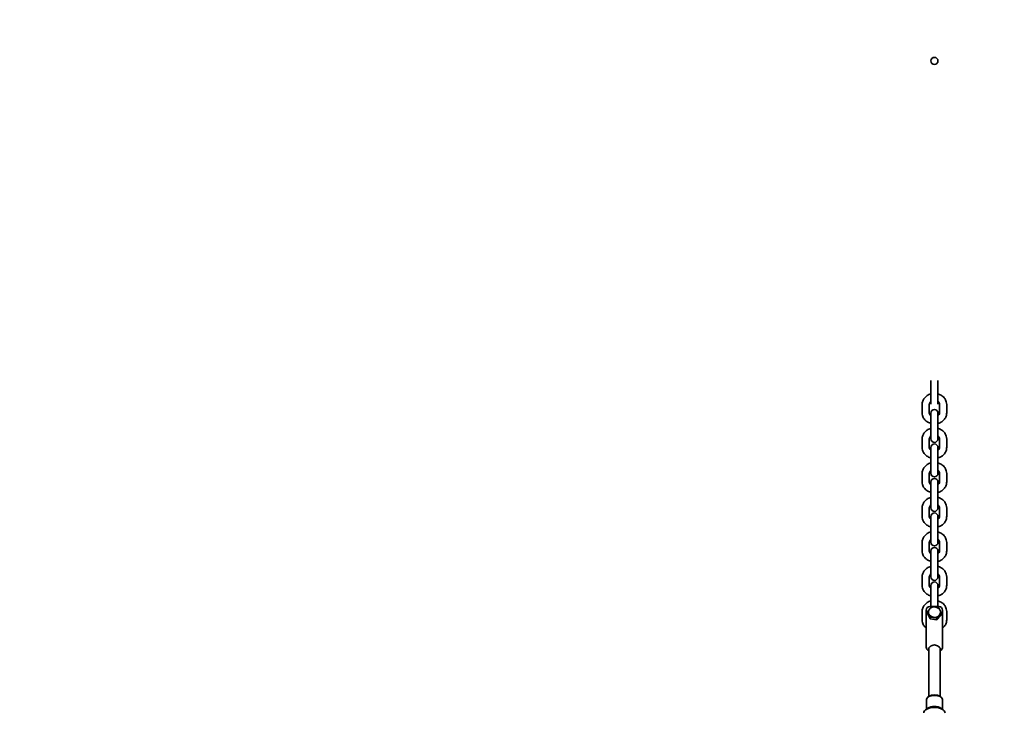
# Model space of a CAD drawing. Units: millimetres. Extents: x -7867 to 6584, y 1639 to 17337.
# Drawn here: x -1928 to -543, y 13769 to 14741 of the extents above; entities that cross this region are included whole.
import ezdxf

# ---------------------------------------------------------------- set-up
doc = ezdxf.new("R2010")
doc.units = ezdxf.units.MM
doc.layers.add('Widoczne (ISO)', color=7, linetype='Continuous', lineweight=35)
doc.layers.add('Wymiar (ISO)', color=7, linetype='Continuous', lineweight=18)
doc.styles.add('Tekst 2mm', font='arial.ttf')
doc.dimstyles.new('Domyślne (ISO)', dxfattribs={"dimtxt": 100, "dimasz": 25, "dimexe": 3.175, "dimexo": 200, "dimgap": 0.762, "dimtad": 1, "dimrnd": 1e-08, "dimzin": 0, "dimtxsty": 'Tekst 2mm', "dimcen": 0.09, "dimdle": 10, "dimclrd": 256, "dimclre": 256, "dimclrt": 256, "dimazin": 0, "dimtfac": 1, "dimtmove": 0, "dimatfit": 3, "dimfxl": 0, "dimtolj": 1, "dimtzin": 0, "dimlwd": -1, "dimlwe": -1, "dimarcsym": 0})

# ---------------------------------------------------------------- blocks, each defined once
blk = doc.blocks.new('*D6')
at = {"layer": 'Defpoints', "color": 0}
for p in [(4731.5, 16616.4), (-6013.9, 8869.3), (4731.5, 8869.3)]:
    blk.add_point(p, dxfattribs=at)
at = {"layer": 'Wymiar (ISO)'}
for p, q in [((-6013.9, 9069.3), (-6013.9, 16619.6)), ((4731.5, 9069.3), (4731.5, 16619.6)), ((-5988.9, 16616.4), (4706.5, 16616.4))]:
    blk.add_line(p, q, dxfattribs=at)
for points in [[(-5988.9, 16620.6), (-5988.9, 16612.3), (-6013.9, 16616.4)], [(4706.5, 16620.6), (4706.5, 16612.3), (4731.5, 16616.4)]]:
    blk.add_solid(points, dxfattribs=at)
at = {"layer": 'Wymiar (ISO)', "insert": (-883.6, 16724.9), "char_height": 100, "attachment_point": 1, "style": 'Tekst 2mm'}
blk.add_mtext('\\A1;Ø10800', dxfattribs=at)
blk = doc.blocks.new('*D7')
at = {"layer": 'Defpoints', "color": 0}
for p in [(6584.3, 17223.7), (-7866.7, 8864.3), (6584.3, 8864.3)]:
    blk.add_point(p, dxfattribs=at)
at = {"layer": 'Wymiar (ISO)'}
for p, q in [((-7866.7, 9064.3), (-7866.7, 17226.9)), ((6584.3, 9064.3), (6584.3, 17226.9)), ((-7841.7, 17223.7), (6559.3, 17223.7))]:
    blk.add_line(p, q, dxfattribs=at)
for points in [[(-7841.7, 17227.9), (-7841.7, 17219.5), (-7866.7, 17223.7)], [(6559.3, 17227.9), (6559.3, 17219.5), (6584.3, 17223.7)]]:
    blk.add_solid(points, dxfattribs=at)
at = {"layer": 'Wymiar (ISO)', "insert": (-913.6, 17332.2), "char_height": 100, "attachment_point": 1, "style": 'Tekst 2mm'}
blk.add_mtext('\\A1;Ø14500', dxfattribs=at)

msp = doc.modelspace()

# ---------------------------------------------------------------- linework, layer by layer
at = {"layer": 'Widoczne (ISO)'}
for p, q in [((-646.22, 14234.31), (-646.22, 14230.84)), ((-646.22, 14219.15), (-646.22, 14230.84)), ((-636.22, 14234.31), (-636.22, 14230.84)), ((-636.22, 14219.15), (-636.22, 14230.84)), ((-646.22, 14219.15), (-646.22, 14200.81)), ((-636.22, 14219.15), (-636.22, 14200.81)), ((-658.47, 14188.78), (-658.47, 14200.47)), ((-648.47, 14188.78), (-648.47, 14200.47)), ((-633.97, 14200.47), (-633.97, 14188.78)), ((-623.97, 14200.47), (-623.97, 14188.78)), ((-646.22, 14188.47), (-646.22, 14182.35)), ((-646.22, 14170.66), (-646.22, 14182.35)), ((-636.22, 14188.47), (-636.22, 14182.35)), ((-636.22, 14170.66), (-636.22, 14182.35)), ((-646.22, 14170.66), (-646.22, 14152.28)), ((-636.22, 14170.66), (-636.22, 14152.28)), ((-658.47, 14140.28), (-658.47, 14151.97)), ((-648.47, 14140.28), (-648.47, 14151.97)), ((-646.22, 14139.98), (-646.22, 14133.85)), ((-636.22, 14139.98), (-636.22, 14133.85)), ((-633.97, 14151.97), (-633.97, 14140.28)), ((-623.97, 14151.97), (-623.97, 14140.28)), ((-646.22, 14122.16), (-646.22, 14133.85)), ((-636.22, 14122.16), (-636.22, 14133.85)), ((-646.22, 14122.16), (-646.22, 14103.78)), ((-636.22, 14122.16), (-636.22, 14103.78)), ((-658.47, 14091.78), (-658.47, 14103.48)), ((-648.47, 14091.78), (-648.47, 14103.48)), ((-633.97, 14103.48), (-633.97, 14091.78)), ((-623.97, 14103.48), (-623.97, 14091.78)), ((-646.22, 14091.48), (-646.22, 14085.35)), ((-646.22, 14073.66), (-646.22, 14085.35)), ((-636.22, 14091.48), (-636.22, 14085.35)), ((-636.22, 14073.66), (-636.22, 14085.35)), ((-646.22, 14073.66), (-646.22, 14055.29)), ((-636.22, 14073.66), (-636.22, 14055.29)), ((-658.47, 14043.29), (-658.47, 14054.98)), ((-648.47, 14043.29), (-648.47, 14054.98)), ((-646.22, 14042.98), (-646.22, 14036.86)), ((-636.22, 14042.98), (-636.22, 14036.86)), ((-633.97, 14054.98), (-633.97, 14043.29)), ((-623.97, 14054.98), (-623.97, 14043.29)), ((-646.22, 14025.16), (-646.22, 14036.86)), ((-636.22, 14025.16), (-636.22, 14036.86)), ((-646.22, 14025.16), (-646.22, 14006.79)), ((-636.22, 14025.16), (-636.22, 14006.79)), ((-658.47, 13994.79), (-658.47, 14006.48)), ((-648.47, 13994.79), (-648.47, 14006.48)), ((-633.97, 14006.48), (-633.97, 13994.79)), ((-623.97, 14006.48), (-623.97, 13994.79)), ((-646.22, 13994.48), (-646.22, 13988.36)), ((-646.22, 13976.67), (-646.22, 13988.36)), ((-636.22, 13994.48), (-636.22, 13988.36)), ((-636.22, 13976.67), (-636.22, 13988.36)), ((-646.22, 13976.67), (-646.22, 13958.29)), ((-636.22, 13976.67), (-636.22, 13958.29)), ((-658.47, 13946.29), (-658.47, 13957.98)), ((-648.47, 13946.29), (-648.47, 13957.98)), ((-646.22, 13945.99), (-646.22, 13939.86)), ((-636.22, 13945.99), (-636.22, 13939.86)), ((-633.97, 13957.98), (-633.97, 13946.29)), ((-623.97, 13957.98), (-623.97, 13946.29)), ((-646.22, 13928.17), (-646.22, 13939.86)), ((-636.22, 13928.17), (-636.22, 13939.86)), ((-646.22, 13928.17), (-646.22, 13916.51)), ((-636.22, 13928.17), (-636.22, 13916.51)), ((-658.47, 13897.8), (-658.47, 13909.49)), ((-652.72, 13880.33), (-652.72, 13911.51)), ((-650.93, 13906.89), (-650.93, 13909.41)), ((-647.32, 13898.98), (-650.93, 13906.89)), ((-634.72, 13916.51), (-647.72, 13916.51)), ((-631.51, 13904.41), (-637.61, 13897.74)), ((-631.51, 13904.41), (-631.51, 13906.93)), ((-629.72, 13880.33), (-629.72, 13911.51)), ((-623.97, 13909.49), (-623.97, 13897.8)), ((-647.32, 13898.98), (-647.32, 13901.51)), ((-637.61, 13897.74), (-647.32, 13898.98)), ((-637.61, 13897.74), (-637.61, 13900.26)), ((-652.72, 13880.33), (-652.72, 13859.33)), ((-629.72, 13859.33), (-629.72, 13880.33)), ((-649.22, 13857.08), (-649.22, 13789.95)), ((-633.22, 13857.08), (-633.22, 13789.95)), ((-652.47, 13772.06), (-652.47, 13785.86)), ((-648.77, 13790.26), (-650.41, 13789.11)), ((-633.67, 13790.26), (-632.04, 13789.11)), ((-629.97, 13772.06), (-629.97, 13785.86)), ((-650.41, 13773.52), (-653.47, 13771.36)), ((-632.04, 13773.52), (-628.97, 13771.36))]:
    msp.add_line(p, q, dxfattribs=at)
for centre, radius in [((-641.22, 8864.26), 7225.52), ((-641.22, 14683.51), 5)]:
    msp.add_circle(centre, radius, dxfattribs=at)
for centre, start, end in [((-641.22, 14188.47), 0, 180), ((-641.22, 14152.28), 180, 0), ((-641.22, 14139.98), 0, 180), ((-641.22, 14103.78), 180, 0), ((-641.22, 14091.48), 0, 180), ((-641.22, 14055.29), 180, 0), ((-641.22, 14042.98), 0, 180), ((-641.22, 14006.79), 180, 0), ((-641.22, 13994.48), 0, 180), ((-641.22, 13958.29), 180, 0), ((-641.22, 13945.99), 0, 180), ((-647.72, 13911.51), 90, 180), ((-634.72, 13911.51), 0, 90), ((-647.72, 13859.33), 180, 252.5424), ((-634.72, 13859.33), 287.4576, 0)]:
    msp.add_arc(centre, 5, start, end, dxfattribs=at)
for centre, major_axis, ratio, start_param, end_param in [((-641.22, 13908.55), (-8.5, 0), 0.8660254, 5.6131011, 6.6602987), ((-641.22, 13908.55), (-8.5, 0), 0.8660254, 0.3771134, 1.4243109), ((-641.22, 13908.55), (-8.5, 0), 0.8660254, 4.5659036, 5.6131011), ((-641.22, 13908.55), (8.5, 0), 0.8660254, 4.5659036, 5.6131011), ((-641.22, 13908.55), (8.5, 0), 0.8660254, 0.3771134, 1.4243109), ((-641.22, 13908.55), (8.5, 0), 0.8660254, 5.6131011, 6.6602987), ((-641.22, 13787.59), (-9.25, 0), 0.5, 3.7570724, 5.6677056), ((-641.22, 13785.86), (-11.25, 0), 0.5, 3.1415927, 6.2831853), ((-641.22, 13767.03), (-15, 0), 0.5, 3.1415927, 6.2831853), ((-641.22, 13770.27), (11.25, 0), 0.5, 0.6154797, 2.5261129)]:
    msp.add_ellipse(centre, major_axis=major_axis, ratio=ratio, start_param=start_param, end_param=end_param, dxfattribs=at)
for points, knots in [([(-658.47, 14200.47), (-658.47, 14202.09), (-658.19, 14203.7), (-657.11, 14206.78), (-656.3, 14208.23), (-654.22, 14210.88), (-652.94, 14212.05), (-650.01, 14214.02), (-648.35, 14214.79), (-646.48, 14215.34), (-646.35, 14215.38), (-646.22, 14215.41)], [4.712389, 4.712389, 4.712389, 4.712389, 5.0082535, 5.0082535, 5.3096955, 5.3096955, 5.6244827, 5.6244827, 5.9530699, 5.9530699, 5.9778067, 5.9778067, 5.9778067, 5.9778067]), ([(-636.22, 14215.41), (-636, 14215.35), (-635.78, 14215.29), (-633.79, 14214.66), (-632.11, 14213.84), (-629.13, 14211.74), (-627.83, 14210.48), (-625.78, 14207.64), (-625.02, 14206.09), (-624.16, 14203.16), (-623.97, 14201.82), (-623.97, 14200.47)], [6.5885639, 6.5885639, 6.5885639, 6.5885639, 6.6301861, 6.6301861, 6.9671434, 6.9671434, 7.2947915, 7.2947915, 7.6077363, 7.6077363, 7.8539816, 7.8539816, 7.8539816, 7.8539816]), ([(-648.47, 14200.47), (-648.47, 14201.19), (-648.29, 14201.92), (-647.58, 14203.2), (-647.13, 14203.76), (-646.43, 14204.34), (-646.33, 14204.42), (-646.22, 14204.5)], [4.71238898, 4.71238898, 4.71238898, 4.71238898, 5.15965227, 5.15965227, 5.5128269, 5.5128269, 5.57301867, 5.57301867, 5.57301867, 5.57301867]), ([(-636.22, 14204.5), (-635.83, 14204.21), (-635.48, 14203.89), (-634.77, 14203.06), (-634.47, 14202.55), (-634.07, 14201.52), (-633.97, 14200.99), (-633.97, 14200.47)], [6.99335195, 6.99335195, 6.99335195, 6.99335195, 7.21312248, 7.21312248, 7.53020419, 7.53020419, 7.85398163, 7.85398163, 7.85398163, 7.85398163]), ([(-646.22, 14173.84), (-646.44, 14173.9), (-646.66, 14173.96), (-648.65, 14174.59), (-650.34, 14175.41), (-653.31, 14177.51), (-654.61, 14178.77), (-656.66, 14181.61), (-657.43, 14183.16), (-658.28, 14186.09), (-658.47, 14187.43), (-658.47, 14188.78)], [3.4469712, 3.4469712, 3.4469712, 3.4469712, 3.4885934, 3.4885934, 3.8255508, 3.8255508, 4.1531988, 4.1531988, 4.4661436, 4.4661436, 4.712389, 4.712389, 4.712389, 4.712389]), ([(-646.22, 14184.75), (-646.62, 14185.04), (-646.96, 14185.36), (-647.67, 14186.19), (-647.97, 14186.7), (-648.38, 14187.73), (-648.47, 14188.26), (-648.47, 14188.78)], [3.8517593, 3.8517593, 3.8517593, 3.8517593, 4.07152983, 4.07152983, 4.38861153, 4.38861153, 4.71238898, 4.71238898, 4.71238898, 4.71238898]), ([(-633.97, 14188.78), (-633.97, 14188.06), (-634.15, 14187.33), (-634.86, 14186.05), (-635.32, 14185.49), (-636.01, 14184.91), (-636.11, 14184.83), (-636.22, 14184.75)], [1.57079633, 1.57079633, 1.57079633, 1.57079633, 2.01805961, 2.01805961, 2.37123424, 2.37123424, 2.43142601, 2.43142601, 2.43142601, 2.43142601]), ([(-623.97, 14188.78), (-623.97, 14187.16), (-624.25, 14185.55), (-625.33, 14182.47), (-626.14, 14181.02), (-628.22, 14178.37), (-629.51, 14177.2), (-632.44, 14175.23), (-634.09, 14174.47), (-635.96, 14173.91), (-636.09, 14173.87), (-636.22, 14173.84)], [1.5707963, 1.5707963, 1.5707963, 1.5707963, 1.8666609, 1.8666609, 2.1681028, 2.1681028, 2.4828901, 2.4828901, 2.8114772, 2.8114772, 2.8362141, 2.8362141, 2.8362141, 2.8362141]), ([(-658.47, 14151.97), (-658.47, 14153.59), (-658.19, 14155.2), (-657.11, 14158.28), (-656.3, 14159.73), (-654.22, 14162.38), (-652.94, 14163.56), (-650.01, 14165.52), (-648.35, 14166.29), (-646.48, 14166.84), (-646.35, 14166.88), (-646.22, 14166.92)], [4.712389, 4.712389, 4.712389, 4.712389, 5.0082535, 5.0082535, 5.3096955, 5.3096955, 5.6244827, 5.6244827, 5.9530699, 5.9530699, 5.9778067, 5.9778067, 5.9778067, 5.9778067]), ([(-636.22, 14166.92), (-636, 14166.85), (-635.78, 14166.79), (-633.79, 14166.17), (-632.11, 14165.35), (-629.13, 14163.25), (-627.83, 14161.98), (-625.78, 14159.15), (-625.02, 14157.59), (-624.16, 14154.66), (-623.97, 14153.32), (-623.97, 14151.97)], [6.5885639, 6.5885639, 6.5885639, 6.5885639, 6.6301861, 6.6301861, 6.9671434, 6.9671434, 7.2947915, 7.2947915, 7.6077363, 7.6077363, 7.8539816, 7.8539816, 7.8539816, 7.8539816]), ([(-648.47, 14151.97), (-648.47, 14152.69), (-648.29, 14153.42), (-647.58, 14154.71), (-647.13, 14155.26), (-646.43, 14155.84), (-646.33, 14155.93), (-646.22, 14156.01)], [4.71238898, 4.71238898, 4.71238898, 4.71238898, 5.15965227, 5.15965227, 5.5128269, 5.5128269, 5.57301867, 5.57301867, 5.57301867, 5.57301867]), ([(-636.22, 14156.01), (-635.83, 14155.71), (-635.48, 14155.39), (-634.77, 14154.57), (-634.47, 14154.05), (-634.07, 14153.02), (-633.97, 14152.5), (-633.97, 14151.97)], [6.99335195, 6.99335195, 6.99335195, 6.99335195, 7.21312248, 7.21312248, 7.53020419, 7.53020419, 7.85398163, 7.85398163, 7.85398163, 7.85398163]), ([(-646.22, 14125.34), (-646.44, 14125.4), (-646.66, 14125.47), (-648.65, 14126.09), (-650.34, 14126.91), (-653.31, 14129.01), (-654.61, 14130.28), (-656.66, 14133.11), (-657.43, 14134.66), (-658.28, 14137.59), (-658.47, 14138.94), (-658.47, 14140.28)], [3.4469712, 3.4469712, 3.4469712, 3.4469712, 3.4885934, 3.4885934, 3.8255508, 3.8255508, 4.1531988, 4.1531988, 4.4661436, 4.4661436, 4.712389, 4.712389, 4.712389, 4.712389]), ([(-646.22, 14136.25), (-646.62, 14136.54), (-646.96, 14136.87), (-647.67, 14137.69), (-647.97, 14138.2), (-648.38, 14139.24), (-648.47, 14139.76), (-648.47, 14140.28)], [3.8517593, 3.8517593, 3.8517593, 3.8517593, 4.07152983, 4.07152983, 4.38861153, 4.38861153, 4.71238898, 4.71238898, 4.71238898, 4.71238898]), ([(-633.97, 14140.28), (-633.97, 14139.56), (-634.15, 14138.83), (-634.86, 14137.55), (-635.32, 14136.99), (-636.01, 14136.41), (-636.11, 14136.33), (-636.22, 14136.25)], [1.57079633, 1.57079633, 1.57079633, 1.57079633, 2.01805961, 2.01805961, 2.37123424, 2.37123424, 2.43142601, 2.43142601, 2.43142601, 2.43142601]), ([(-623.97, 14140.28), (-623.97, 14138.67), (-624.25, 14137.05), (-625.33, 14133.98), (-626.14, 14132.52), (-628.22, 14129.88), (-629.51, 14128.7), (-632.44, 14126.74), (-634.09, 14125.97), (-635.96, 14125.41), (-636.09, 14125.38), (-636.22, 14125.34)], [1.5707963, 1.5707963, 1.5707963, 1.5707963, 1.8666609, 1.8666609, 2.1681028, 2.1681028, 2.4828901, 2.4828901, 2.8114772, 2.8114772, 2.8362141, 2.8362141, 2.8362141, 2.8362141]), ([(-658.47, 14103.48), (-658.47, 14105.09), (-658.19, 14106.71), (-657.11, 14109.78), (-656.3, 14111.24), (-654.22, 14113.88), (-652.94, 14115.06), (-650.01, 14117.02), (-648.35, 14117.79), (-646.48, 14118.34), (-646.35, 14118.38), (-646.22, 14118.42)], [4.712389, 4.712389, 4.712389, 4.712389, 5.0082535, 5.0082535, 5.3096955, 5.3096955, 5.6244827, 5.6244827, 5.9530699, 5.9530699, 5.9778067, 5.9778067, 5.9778067, 5.9778067]), ([(-636.22, 14118.42), (-636, 14118.36), (-635.78, 14118.29), (-633.79, 14117.67), (-632.11, 14116.85), (-629.13, 14114.75), (-627.83, 14113.48), (-625.78, 14110.65), (-625.02, 14109.1), (-624.16, 14106.17), (-623.97, 14104.82), (-623.97, 14103.48)], [6.5885639, 6.5885639, 6.5885639, 6.5885639, 6.6301861, 6.6301861, 6.9671434, 6.9671434, 7.2947915, 7.2947915, 7.6077363, 7.6077363, 7.8539816, 7.8539816, 7.8539816, 7.8539816]), ([(-648.47, 14103.48), (-648.47, 14104.2), (-648.29, 14104.92), (-647.58, 14106.21), (-647.13, 14106.76), (-646.43, 14107.35), (-646.33, 14107.43), (-646.22, 14107.51)], [4.71238898, 4.71238898, 4.71238898, 4.71238898, 5.15965227, 5.15965227, 5.5128269, 5.5128269, 5.57301867, 5.57301867, 5.57301867, 5.57301867]), ([(-636.22, 14107.51), (-635.83, 14107.21), (-635.48, 14106.89), (-634.77, 14106.07), (-634.47, 14105.56), (-634.07, 14104.52), (-633.97, 14104), (-633.97, 14103.48)], [6.99335195, 6.99335195, 6.99335195, 6.99335195, 7.21312248, 7.21312248, 7.53020419, 7.53020419, 7.85398163, 7.85398163, 7.85398163, 7.85398163]), ([(-646.22, 14076.84), (-646.44, 14076.9), (-646.66, 14076.97), (-648.65, 14077.59), (-650.34, 14078.41), (-653.31, 14080.51), (-654.61, 14081.78), (-656.66, 14084.61), (-657.43, 14086.16), (-658.28, 14089.1), (-658.47, 14090.44), (-658.47, 14091.78)], [3.4469712, 3.4469712, 3.4469712, 3.4469712, 3.4885934, 3.4885934, 3.8255508, 3.8255508, 4.1531988, 4.1531988, 4.4661436, 4.4661436, 4.712389, 4.712389, 4.712389, 4.712389]), ([(-646.22, 14087.75), (-646.62, 14088.05), (-646.96, 14088.37), (-647.67, 14089.19), (-647.97, 14089.7), (-648.38, 14090.74), (-648.47, 14091.26), (-648.47, 14091.78)], [3.8517593, 3.8517593, 3.8517593, 3.8517593, 4.07152983, 4.07152983, 4.38861153, 4.38861153, 4.71238898, 4.71238898, 4.71238898, 4.71238898]), ([(-633.97, 14091.78), (-633.97, 14091.06), (-634.15, 14090.34), (-634.86, 14089.05), (-635.32, 14088.5), (-636.01, 14087.91), (-636.11, 14087.83), (-636.22, 14087.75)], [1.57079633, 1.57079633, 1.57079633, 1.57079633, 2.01805961, 2.01805961, 2.37123424, 2.37123424, 2.43142601, 2.43142601, 2.43142601, 2.43142601]), ([(-623.97, 14091.78), (-623.97, 14090.17), (-624.25, 14088.55), (-625.33, 14085.48), (-626.14, 14084.02), (-628.22, 14081.38), (-629.51, 14080.2), (-632.44, 14078.24), (-634.09, 14077.47), (-635.96, 14076.92), (-636.09, 14076.88), (-636.22, 14076.84)], [1.5707963, 1.5707963, 1.5707963, 1.5707963, 1.8666609, 1.8666609, 2.1681028, 2.1681028, 2.4828901, 2.4828901, 2.8114772, 2.8114772, 2.8362141, 2.8362141, 2.8362141, 2.8362141]), ([(-658.47, 14054.98), (-658.47, 14056.59), (-658.19, 14058.21), (-657.11, 14061.28), (-656.3, 14062.74), (-654.22, 14065.39), (-652.94, 14066.56), (-650.01, 14068.52), (-648.35, 14069.29), (-646.48, 14069.85), (-646.35, 14069.88), (-646.22, 14069.92)], [4.712389, 4.712389, 4.712389, 4.712389, 5.0082535, 5.0082535, 5.3096955, 5.3096955, 5.6244827, 5.6244827, 5.9530699, 5.9530699, 5.9778067, 5.9778067, 5.9778067, 5.9778067]), ([(-636.22, 14069.92), (-636, 14069.86), (-635.78, 14069.8), (-633.79, 14069.17), (-632.11, 14068.35), (-629.13, 14066.25), (-627.83, 14064.98), (-625.78, 14062.15), (-625.02, 14060.6), (-624.16, 14057.67), (-623.97, 14056.32), (-623.97, 14054.98)], [6.5885639, 6.5885639, 6.5885639, 6.5885639, 6.6301861, 6.6301861, 6.9671434, 6.9671434, 7.2947915, 7.2947915, 7.6077363, 7.6077363, 7.8539816, 7.8539816, 7.8539816, 7.8539816]), ([(-648.47, 14054.98), (-648.47, 14055.7), (-648.29, 14056.43), (-647.58, 14057.71), (-647.13, 14058.27), (-646.43, 14058.85), (-646.33, 14058.93), (-646.22, 14059.01)], [4.71238898, 4.71238898, 4.71238898, 4.71238898, 5.15965227, 5.15965227, 5.5128269, 5.5128269, 5.57301867, 5.57301867, 5.57301867, 5.57301867]), ([(-636.22, 14059.01), (-635.83, 14058.72), (-635.48, 14058.39), (-634.77, 14057.57), (-634.47, 14057.06), (-634.07, 14056.02), (-633.97, 14055.5), (-633.97, 14054.98)], [6.99335195, 6.99335195, 6.99335195, 6.99335195, 7.21312248, 7.21312248, 7.53020419, 7.53020419, 7.85398163, 7.85398163, 7.85398163, 7.85398163]), ([(-646.22, 14028.35), (-646.44, 14028.41), (-646.66, 14028.47), (-648.65, 14029.09), (-650.34, 14029.92), (-653.31, 14032.01), (-654.61, 14033.28), (-656.66, 14036.11), (-657.43, 14037.67), (-658.28, 14040.6), (-658.47, 14041.94), (-658.47, 14043.29)], [3.4469712, 3.4469712, 3.4469712, 3.4469712, 3.4885934, 3.4885934, 3.8255508, 3.8255508, 4.1531988, 4.1531988, 4.4661436, 4.4661436, 4.712389, 4.712389, 4.712389, 4.712389]), ([(-646.22, 14039.25), (-646.62, 14039.55), (-646.96, 14039.87), (-647.67, 14040.69), (-647.97, 14041.21), (-648.38, 14042.24), (-648.47, 14042.77), (-648.47, 14043.29)], [3.8517593, 3.8517593, 3.8517593, 3.8517593, 4.07152983, 4.07152983, 4.38861153, 4.38861153, 4.71238898, 4.71238898, 4.71238898, 4.71238898]), ([(-633.97, 14043.29), (-633.97, 14042.57), (-634.15, 14041.84), (-634.86, 14040.56), (-635.32, 14040), (-636.01, 14039.42), (-636.11, 14039.33), (-636.22, 14039.25)], [1.57079633, 1.57079633, 1.57079633, 1.57079633, 2.01805961, 2.01805961, 2.37123424, 2.37123424, 2.43142601, 2.43142601, 2.43142601, 2.43142601]), ([(-623.97, 14043.29), (-623.97, 14041.67), (-624.25, 14040.06), (-625.33, 14036.98), (-626.14, 14035.53), (-628.22, 14032.88), (-629.51, 14031.7), (-632.44, 14029.74), (-634.09, 14028.97), (-635.96, 14028.42), (-636.09, 14028.38), (-636.22, 14028.35)], [1.5707963, 1.5707963, 1.5707963, 1.5707963, 1.8666609, 1.8666609, 2.1681028, 2.1681028, 2.4828901, 2.4828901, 2.8114772, 2.8114772, 2.8362141, 2.8362141, 2.8362141, 2.8362141]), ([(-658.47, 14006.48), (-658.47, 14008.1), (-658.19, 14009.71), (-657.11, 14012.79), (-656.3, 14014.24), (-654.22, 14016.89), (-652.94, 14018.06), (-650.01, 14020.03), (-648.35, 14020.8), (-646.48, 14021.35), (-646.35, 14021.39), (-646.22, 14021.42)], [4.712389, 4.712389, 4.712389, 4.712389, 5.0082535, 5.0082535, 5.3096955, 5.3096955, 5.6244827, 5.6244827, 5.9530699, 5.9530699, 5.9778067, 5.9778067, 5.9778067, 5.9778067]), ([(-636.22, 14021.42), (-636, 14021.36), (-635.78, 14021.3), (-633.79, 14020.67), (-632.11, 14019.85), (-629.13, 14017.75), (-627.83, 14016.49), (-625.78, 14013.65), (-625.02, 14012.1), (-624.16, 14009.17), (-623.97, 14007.83), (-623.97, 14006.48)], [6.5885639, 6.5885639, 6.5885639, 6.5885639, 6.6301861, 6.6301861, 6.9671434, 6.9671434, 7.2947915, 7.2947915, 7.6077363, 7.6077363, 7.8539816, 7.8539816, 7.8539816, 7.8539816]), ([(-648.47, 14006.48), (-648.47, 14007.2), (-648.29, 14007.93), (-647.58, 14009.21), (-647.13, 14009.77), (-646.43, 14010.35), (-646.33, 14010.43), (-646.22, 14010.51)], [4.71238898, 4.71238898, 4.71238898, 4.71238898, 5.15965227, 5.15965227, 5.5128269, 5.5128269, 5.57301867, 5.57301867, 5.57301867, 5.57301867]), ([(-636.22, 14010.51), (-635.83, 14010.22), (-635.48, 14009.9), (-634.77, 14009.08), (-634.47, 14008.56), (-634.07, 14007.53), (-633.97, 14007), (-633.97, 14006.48)], [6.99335195, 6.99335195, 6.99335195, 6.99335195, 7.21312248, 7.21312248, 7.53020419, 7.53020419, 7.85398163, 7.85398163, 7.85398163, 7.85398163]), ([(-646.22, 13979.85), (-646.44, 13979.91), (-646.66, 13979.97), (-648.65, 13980.6), (-650.34, 13981.42), (-653.31, 13983.52), (-654.61, 13984.78), (-656.66, 13987.62), (-657.43, 13989.17), (-658.28, 13992.1), (-658.47, 13993.45), (-658.47, 13994.79)], [3.4469712, 3.4469712, 3.4469712, 3.4469712, 3.4885934, 3.4885934, 3.8255508, 3.8255508, 4.1531988, 4.1531988, 4.4661436, 4.4661436, 4.712389, 4.712389, 4.712389, 4.712389]), ([(-646.22, 13990.76), (-646.62, 13991.05), (-646.96, 13991.37), (-647.67, 13992.2), (-647.97, 13992.71), (-648.38, 13993.74), (-648.47, 13994.27), (-648.47, 13994.79)], [3.8517593, 3.8517593, 3.8517593, 3.8517593, 4.07152983, 4.07152983, 4.38861153, 4.38861153, 4.71238898, 4.71238898, 4.71238898, 4.71238898]), ([(-633.97, 13994.79), (-633.97, 13994.07), (-634.15, 13993.34), (-634.86, 13992.06), (-635.32, 13991.5), (-636.01, 13990.92), (-636.11, 13990.84), (-636.22, 13990.76)], [1.57079633, 1.57079633, 1.57079633, 1.57079633, 2.01805961, 2.01805961, 2.37123424, 2.37123424, 2.43142601, 2.43142601, 2.43142601, 2.43142601]), ([(-623.97, 13994.79), (-623.97, 13993.17), (-624.25, 13991.56), (-625.33, 13988.48), (-626.14, 13987.03), (-628.22, 13984.38), (-629.51, 13983.21), (-632.44, 13981.24), (-634.09, 13980.48), (-635.96, 13979.92), (-636.09, 13979.88), (-636.22, 13979.85)], [1.5707963, 1.5707963, 1.5707963, 1.5707963, 1.8666609, 1.8666609, 2.1681028, 2.1681028, 2.4828901, 2.4828901, 2.8114772, 2.8114772, 2.8362141, 2.8362141, 2.8362141, 2.8362141]), ([(-658.47, 13957.98), (-658.47, 13959.6), (-658.19, 13961.21), (-657.11, 13964.29), (-656.3, 13965.74), (-654.22, 13968.39), (-652.94, 13969.57), (-650.01, 13971.53), (-648.35, 13972.3), (-646.48, 13972.85), (-646.35, 13972.89), (-646.22, 13972.93)], [4.712389, 4.712389, 4.712389, 4.712389, 5.0082535, 5.0082535, 5.3096955, 5.3096955, 5.6244827, 5.6244827, 5.9530699, 5.9530699, 5.9778067, 5.9778067, 5.9778067, 5.9778067]), ([(-636.22, 13972.93), (-636, 13972.87), (-635.78, 13972.8), (-633.79, 13972.18), (-632.11, 13971.36), (-629.13, 13969.26), (-627.83, 13967.99), (-625.78, 13965.16), (-625.02, 13963.6), (-624.16, 13960.67), (-623.97, 13959.33), (-623.97, 13957.98)], [6.5885639, 6.5885639, 6.5885639, 6.5885639, 6.6301861, 6.6301861, 6.9671434, 6.9671434, 7.2947915, 7.2947915, 7.6077363, 7.6077363, 7.8539816, 7.8539816, 7.8539816, 7.8539816]), ([(-648.47, 13957.98), (-648.47, 13958.7), (-648.29, 13959.43), (-647.58, 13960.72), (-647.13, 13961.27), (-646.43, 13961.85), (-646.33, 13961.94), (-646.22, 13962.02)], [4.71238898, 4.71238898, 4.71238898, 4.71238898, 5.15965227, 5.15965227, 5.5128269, 5.5128269, 5.57301867, 5.57301867, 5.57301867, 5.57301867]), ([(-636.22, 13962.02), (-635.83, 13961.72), (-635.48, 13961.4), (-634.77, 13960.58), (-634.47, 13960.06), (-634.07, 13959.03), (-633.97, 13958.51), (-633.97, 13957.98)], [6.99335195, 6.99335195, 6.99335195, 6.99335195, 7.21312248, 7.21312248, 7.53020419, 7.53020419, 7.85398163, 7.85398163, 7.85398163, 7.85398163]), ([(-646.22, 13931.35), (-646.44, 13931.41), (-646.66, 13931.48), (-648.65, 13932.1), (-650.34, 13932.92), (-653.31, 13935.02), (-654.61, 13936.29), (-656.66, 13939.12), (-657.43, 13940.67), (-658.28, 13943.6), (-658.47, 13944.95), (-658.47, 13946.29)], [3.4469712, 3.4469712, 3.4469712, 3.4469712, 3.4885934, 3.4885934, 3.8255508, 3.8255508, 4.1531988, 4.1531988, 4.4661436, 4.4661436, 4.712389, 4.712389, 4.712389, 4.712389]), ([(-646.22, 13942.26), (-646.62, 13942.55), (-646.96, 13942.88), (-647.67, 13943.7), (-647.97, 13944.21), (-648.38, 13945.25), (-648.47, 13945.77), (-648.47, 13946.29)], [3.8517593, 3.8517593, 3.8517593, 3.8517593, 4.07152983, 4.07152983, 4.38861153, 4.38861153, 4.71238898, 4.71238898, 4.71238898, 4.71238898]), ([(-633.97, 13946.29), (-633.97, 13945.57), (-634.15, 13944.84), (-634.86, 13943.56), (-635.32, 13943), (-636.01, 13942.42), (-636.11, 13942.34), (-636.22, 13942.26)], [1.57079633, 1.57079633, 1.57079633, 1.57079633, 2.01805961, 2.01805961, 2.37123424, 2.37123424, 2.43142601, 2.43142601, 2.43142601, 2.43142601]), ([(-623.97, 13946.29), (-623.97, 13944.68), (-624.25, 13943.06), (-625.33, 13939.99), (-626.14, 13938.53), (-628.22, 13935.89), (-629.51, 13934.71), (-632.44, 13932.75), (-634.09, 13931.98), (-635.96, 13931.42), (-636.09, 13931.39), (-636.22, 13931.35)], [1.5707963, 1.5707963, 1.5707963, 1.5707963, 1.8666609, 1.8666609, 2.1681028, 2.1681028, 2.4828901, 2.4828901, 2.8114772, 2.8114772, 2.8362141, 2.8362141, 2.8362141, 2.8362141]), ([(-658.47, 13909.49), (-658.47, 13911.1), (-658.19, 13912.72), (-657.11, 13915.79), (-656.3, 13917.25), (-654.22, 13919.89), (-652.94, 13921.07), (-650.01, 13923.03), (-648.35, 13923.8), (-646.48, 13924.35), (-646.35, 13924.39), (-646.22, 13924.43)], [4.712389, 4.712389, 4.712389, 4.712389, 5.0082535, 5.0082535, 5.3096955, 5.3096955, 5.6244827, 5.6244827, 5.9530699, 5.9530699, 5.9778067, 5.9778067, 5.9778067, 5.9778067]), ([(-636.22, 13924.43), (-636, 13924.37), (-635.78, 13924.3), (-633.79, 13923.68), (-632.11, 13922.86), (-629.13, 13920.76), (-627.83, 13919.49), (-625.78, 13916.66), (-625.02, 13915.11), (-624.16, 13912.18), (-623.97, 13910.83), (-623.97, 13909.49)], [6.5885639, 6.5885639, 6.5885639, 6.5885639, 6.6301861, 6.6301861, 6.9671434, 6.9671434, 7.2947915, 7.2947915, 7.6077363, 7.6077363, 7.8539816, 7.8539816, 7.8539816, 7.8539816]), ([(-652.72, 13886.15), (-653.83, 13887.05), (-654.83, 13888.08), (-656.66, 13890.62), (-657.43, 13892.17), (-658.28, 13895.11), (-658.47, 13896.45), (-658.47, 13897.8)], [3.89237819, 3.89237819, 3.89237819, 3.89237819, 4.15319883, 4.15319883, 4.4661436, 4.4661436, 4.71238898, 4.71238898, 4.71238898, 4.71238898]), ([(-623.97, 13897.8), (-623.97, 13896.18), (-624.25, 13894.56), (-625.33, 13891.49), (-626.14, 13890.03), (-627.91, 13887.78), (-628.77, 13886.91), (-629.72, 13886.15)], [1.57079633, 1.57079633, 1.57079633, 1.57079633, 1.86666086, 1.86666086, 2.16810285, 2.16810285, 2.39080712, 2.39080712, 2.39080712, 2.39080712]), ([(-647.72, 13859.71), (-647.46, 13859.97), (-647.18, 13860.22), (-646.17, 13860.99), (-645.28, 13861.51), (-643.32, 13862.22), (-642.24, 13862.41), (-641.22, 13862.41), (-640.2, 13862.41), (-639.13, 13862.22), (-637.16, 13861.51), (-636.27, 13860.99), (-635.27, 13860.22), (-634.98, 13859.97), (-634.72, 13859.71)], [-0.7416535, -0.7416535, -0.7416535, -0.7416535, -0.6114598, -0.6114598, -0.3057299, -0.3057299, 0, 0, 0, 0.3057299, 0.3057299, 0.6114598, 0.6114598, 0.7416535, 0.7416535, 0.7416535, 0.7416535]), ([(-649.22, 13857.08), (-649.22, 13857.45), (-649.11, 13857.84), (-648.65, 13858.71), (-648.24, 13859.19), (-647.72, 13859.71)], [-0.5001032, -0.5001032, -0.5001032, -0.5001032, -0.2748181, -0.2748181, 0, 0, 0, 0]), ([(-634.72, 13859.71), (-634.27, 13859.25), (-633.9, 13858.83), (-633.39, 13858), (-633.25, 13857.6), (-633.22, 13857.16), (-633.22, 13857.12), (-633.22, 13857.08)], [-0.99951655, -0.99951655, -0.99951655, -0.99951655, -0.76012385, -0.76012385, -0.52655478, -0.52655478, -0.5001032, -0.5001032, -0.5001032, -0.5001032])]:
    msp.add_open_spline(points, degree=3, knots=knots, dxfattribs=at)
for points in [[(-650.93, 13909.41), (-649.3, 13911.57), (-647.88, 13913.12)], [(-649.12, 13905.84), (-649.96, 13907.67), (-650.93, 13909.41)], [(-647.32, 13901.51), (-648.29, 13904), (-649.12, 13905.84)], [(-647.88, 13913.12), (-646.47, 13914.66), (-644.84, 13916.07)], [(-644.84, 13916.07), (-642.23, 13916.12), (-639.98, 13915.83)], [(-639.98, 13915.83), (-637.73, 13915.54), (-635.13, 13914.83)], [(-634.56, 13903.98), (-635.97, 13902.43), (-637.61, 13900.26)], [(-635.13, 13914.83), (-634.16, 13913.09), (-633.32, 13911.26)], [(-631.51, 13906.93), (-633.15, 13905.52), (-634.56, 13903.98)], [(-633.32, 13911.26), (-632.48, 13909.42), (-631.51, 13906.93)], [(-642.46, 13901.26), (-644.72, 13901.55), (-647.32, 13901.51)], [(-637.61, 13900.26), (-640.21, 13900.98), (-642.46, 13901.26)]]:
    msp.add_rational_spline(points, [1, 1.0379548493, 1], degree=2, dxfattribs=at)

# ---------------------------------------------------------------- dimensions: what is measured, and where the dimension line sits
at = {"layer": 'Wymiar (ISO)'}
for base, p1, p2, override, picture, middle in [((6584.29, 17223.72), (-7866.74, 8864.26), (6584.29, 8864.26), {"dimgap": 0.762, "dimdec": 0, "dimlfac": 1.003389, "dimtol": 0, "dimlim": 0, "dimtp": 0, "dimtm": 0, "dimtdec": 2, "dimtofl": 0, "dimatfit": 1}, '*D7', (-671.22, 17223.72)), ((4731.49, 16616.43), (-6013.93, 8869.26), (4731.49, 8869.26), {"dimgap": 0.762, "dimdec": 0, "dimlfac": 1.00508, "dimtol": 0, "dimlim": 0, "dimtp": 0, "dimtm": 0, "dimtdec": 2, "dimtofl": 0, "dimatfit": 1}, '*D6', (-641.22, 16616.43))]:
    dim = msp.add_linear_dim(base=base, p1=p1, p2=p2, angle=180, text='Ø<>', dimstyle='Domyślne (ISO)', override=override, dxfattribs=at)
    dim.commit()
    dim.dimension.update_dxf_attribs({"geometry": picture, "text_midpoint": middle, "dimtype": 160})

doc.saveas('drawing.dxf')
